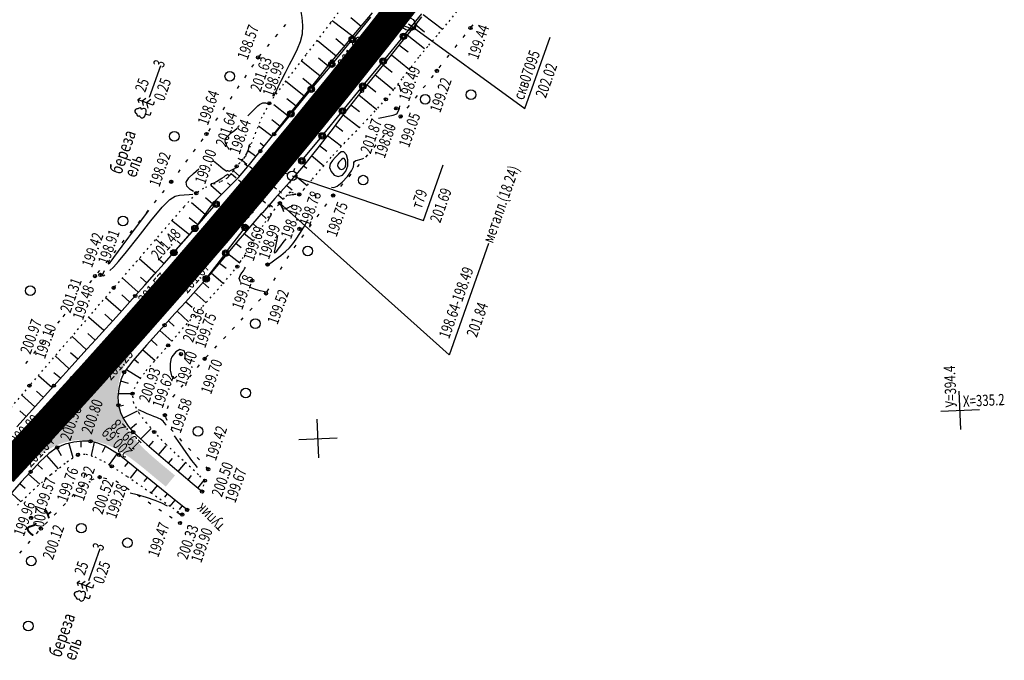
# Model space of a CAD drawing. Units: millimetres. Extents: x 81860 to 209966, y 753060 to 879847.
# Drawn here: x 184092 to 184398, y 830601 to 830800 of the extents above; entities that cross this region are included whole.
import ezdxf

# ---------------------------------------------------------------- set-up
doc = ezdxf.new("R2010")
doc.units = ezdxf.units.MM
doc.linetypes.add('STRIH_1', pattern=[3, 2, -1])
doc.linetypes.add('STROT', pattern=[1.7, 0.5, -1.2])
doc.layers.add('заливка покрытия', color=253, linetype='Continuous')
doc.layers.add('ПОДЛОЖКА', color=254, linetype='Continuous')
doc.styles.add('SHRFT', font='TXT', dxfattribs={"width": 0.75})

# ---------------------------------------------------------------- blocks, each defined once
blk = doc.blocks.new('BL_333')
at = {"color": 0}
for p, q in [((0, -3), (0, 3)), ((-3, 0), (3, 0))]:
    blk.add_line(p, q, dxfattribs=at)
blk = doc.blocks.new('BL_3')
at = {"color": 0}
for p, q in [((-0.75, 0), (-1.25, 0)), ((0, 0.75), (0, 1.25)), ((0.75, 0), (1.25, 0)), ((0, -0.75), (0, -1.25))]:
    blk.add_line(p, q, dxfattribs=at)
for radius in [0.75, 0]:
    blk.add_circle((0, 0), radius, dxfattribs=at)
blk = doc.blocks.new('BL_13')
at = {"color": 0}
for p, q in [((-1.25, 3.5), (-1.25, 4.5)), ((-1.25, 4.5), (1.25, 4.5)), ((0, 3.5), (-1.25, 3.5)), ((0, 0), (0, 3.5)), ((1.25, 3.5), (0, 3.5)), ((1.25, 4.5), (1.25, 3.5)), ((1, 0), (0, 0))]:
    blk.add_line(p, q, dxfattribs=at)
blk = doc.blocks.new('BL_980')
at = {"color": 0}
for radius in [1, 0]:
    blk.add_circle((0, 0), radius, dxfattribs=at)
blk = doc.blocks.new('BL_105')
at = {"color": 0}
for p, q in [((0, 2.5), (-0.8, 2)), ((0, 3.5), (-0.5, 3.1)), ((0, 2.5), (0, 3.5)), ((0.5, 3.1), (0, 3.5)), ((0, 1.5), (0, 2.5)), ((0.8, 2), (0, 2.5)), ((0, 1.5), (-1, 0.9)), ((0, 0), (0, 1.5)), ((1, 0.9), (0, 1.5)), ((0.75, 0), (0, 0))]:
    blk.add_line(p, q, dxfattribs=at)
blk = doc.blocks.new('BL_104')
at = {"color": 0}
for p, q in [((-0.45, 1), (0.45, 1)), ((0, 0), (0, 1)), ((0.75, 0), (0, 0))]:
    blk.add_line(p, q, dxfattribs=at)
for centre, radius, start, end in [((-0.47, 2.4), 0.44, 100, 235), ((0, 2.9), 0.52, 358, 185), ((0.47, 2.4), 0.44, 305, 80), ((-0.5, 1.55), 0.55, 115, 270), ((0.5, 1.55), 0.55, 270, 65)]:
    blk.add_arc(centre, radius, start, end, dxfattribs=at)

msp = doc.modelspace()

# ---------------------------------------------------------------- hatches: boundary and pattern name
at = {"layer": 'заливка покрытия'}
h = msp.add_hatch(color=9, dxfattribs=at)
h.dxf.hatch_style = 1
h.paths.add_polyline_path([(184075.63, 830642.18), (184077, 830643.64), (184078.37, 830645.09), (184079.74, 830646.55), (184081.11, 830648.01), (184082.48, 830649.46), (184083.85, 830650.92), (184085.22, 830652.38), (184086.6, 830653.83), (184087.97, 830655.29), (184089.03, 830656.42), (184089.2, 830656.6), (184089.34, 830656.75), (184090.71, 830658.2), (184092.1, 830659.64), (184093.53, 830661.04), (184095, 830662.4), (184096.52, 830663.69), (184098.11, 830664.91), (184099.77, 830666.02), (184101.51, 830667.01), (184103.32, 830667.85), (184103.99, 830668.11), (184104.78, 830668.39), (184105.21, 830668.52), (184106.38, 830668.84), (184107.15, 830669), (184109.12, 830669.29), (184110.42, 830669.37), (184110.58, 830669.37), (184110.66, 830669.37), (184111.12, 830669.38), (184112.83, 830669.29), (184113.12, 830669.26), (184114.82, 830669), (184115.09, 830668.95), (184115.35, 830668.89), (184117.03, 830668.45), (184118.22, 830668.04), (184118.91, 830667.78), (184120.74, 830666.96), (184121.3, 830666.67), (184122.5, 830666.02), (184124.21, 830664.97), (184124.44, 830664.82), (184125.86, 830663.85), (184127.47, 830662.66), (184127.54, 830662.61), (184129.04, 830661.43), (184130.6, 830660.17), (184131.93, 830659.07), (184132.14, 830658.89), (184136.98, 830654.87), (184139.85, 830658.33), (184136.35, 830661.24), (184135.01, 830662.36), (184133.48, 830663.65), (184131.98, 830664.97), (184130.64, 830666.21), (184130.52, 830666.33), (184129.11, 830667.75), (184128.05, 830668.91), (184127.77, 830669.24), (184126.52, 830670.8), (184125.89, 830671.69), (184125.38, 830672.44), (184124.38, 830674.17), (184124.25, 830674.43), (184123.53, 830675.98), (184123.44, 830676.22), (184123.16, 830676.96), (184122.86, 830677.87), (184122.51, 830679.23), (184122.39, 830679.81), (184122.17, 830681.19), (184122.14, 830681.42), (184122.11, 830681.79), (184122.08, 830682.09), (184122.02, 830683.78), (184122.12, 830685.55), (184122.14, 830685.78), (184122.46, 830687.75), (184122.51, 830687.99), (184122.97, 830689.69), (184123.66, 830691.56), (184124.49, 830693.38), (184125.45, 830695.14), (184126.52, 830696.83), (184127.67, 830698.46), (184128.89, 830700.05), (184129.68, 830701.02), (184130.16, 830701.59), (184131.46, 830703.11), (184132.78, 830704.62), (184132.93, 830704.8), (184134.1, 830706.12), (184135.42, 830707.62), (184136.74, 830709.12), (184138.06, 830710.63), (184139.38, 830712.13), (184140.7, 830713.63), (184142.02, 830715.13), (184142.87, 830716.1)])

# ---------------------------------------------------------------- linework, layer by layer
at = {"layer": 'заливка покрытия', "color": 9, "linetype": 'ByBlock', "ltscale": 5, "const_width": 9, "flags": 128}
msp.add_lwpolyline([(184086.27, 830659.33), (184099.83, 830674.02), (184102.22, 830676.63), (184107.41, 830682.34), (184108.94, 830684.01), (184113.3, 830688.81), (184126.65, 830703.71), (184139.85, 830718.72), (184152.92, 830733.87), (184165.83, 830749.14), (184178.6, 830764.53), (184191.22, 830780.05), (184203.69, 830795.68), (184216.01, 830811.44), (184228.18, 830827.31), (184240.2, 830843.3), (184252.06, 830859.4), (184263.76, 830875.62), (184275.31, 830891.95), (184286.7, 830908.39), (184297.94, 830924.93), (184309.01, 830941.59)], dxfattribs=at)
at = {"layer": 'ПОДЛОЖКА', "color": 253, "linetype": 'STROT'}
for p, q in [((184194.77, 830807.67), (184188.21, 830799.08)), ((184225.12, 830799.57), (184228.07, 830803.37)), ((184188.21, 830799.08), (184180.52, 830789.15)), ((184221.97, 830795.81), (184225.12, 830799.57)), ((184218.85, 830792.18), (184221.97, 830795.81)), ((184215.98, 830788.74), (184218.85, 830792.18)), ((184180.52, 830789.15), (184173.56, 830780.06)), ((184213.36, 830785.38), (184215.98, 830788.74)), ((184210.79, 830781.97), (184213.36, 830785.38)), ((184208.19, 830778.6), (184210.79, 830781.97)), ((184173.56, 830780.06), (184169.19, 830774.07)), ((184205.47, 830775.33), (184208.19, 830778.6)), ((184201.81, 830771.34), (184205.47, 830775.33)), ((184169.19, 830774.07), (184166.9, 830769.82)), ((184166.9, 830769.82), (184164.93, 830765.07)), ((184197.14, 830766.45), (184201.81, 830771.34)), ((184192.5, 830761.63), (184197.14, 830766.45)), ((184164.93, 830765.07), (184163.28, 830760.75)), ((184163.28, 830760.75), (184161.99, 830757.78)), ((184188.93, 830757.83), (184192.5, 830761.63)), ((184161.51, 830757.29), (184161.09, 830756.84)), ((184161.84, 830757.64), (184161.51, 830757.29)), ((184161.99, 830757.78), (184161.84, 830757.64)), ((184185.9, 830754.36), (184188.93, 830757.83)), ((184159.03, 830754.34), (184158.22, 830753.32)), ((184159.97, 830755.5), (184159.03, 830754.34)), ((184160.09, 830755.65), (184159.97, 830755.5)), ((184160.72, 830756.44), (184160.09, 830755.65)), ((184161.09, 830756.84), (184160.72, 830756.44)), ((184182.66, 830750.53), (184185.9, 830754.36)), ((184156.09, 830750.79), (184153.94, 830749.63)), ((184156.22, 830750.94), (184156.09, 830750.79)), ((184156.26, 830750.98), (184156.22, 830750.94)), ((184156.56, 830751.33), (184156.26, 830750.98)), ((184156.97, 830751.8), (184156.56, 830751.33)), ((184157.34, 830752.23), (184156.97, 830751.8)), ((184157.98, 830753.03), (184157.34, 830752.23)), ((184158.22, 830753.32), (184157.98, 830753.03)), ((184151.34, 830748.69), (184148.69, 830747.61)), ((184153.94, 830749.63), (184151.34, 830748.69)), ((184179.96, 830747.32), (184182.66, 830750.53)), ((184146.45, 830746.1), (184142.58, 830741.85)), ((184148.69, 830747.61), (184146.45, 830746.1)), ((184172.49, 830743.02), (184174.3, 830745.07)), ((184174.3, 830745.07), (184175.43, 830746.42)), ((184175.43, 830746.42), (184176.14, 830746.44)), ((184176.14, 830746.44), (184176.99, 830746.04)), ((184176.99, 830746.04), (184177.83, 830745.64)), ((184177.83, 830745.64), (184178.52, 830745.73)), ((184178.52, 830745.73), (184179.96, 830747.32)), ((184142.58, 830741.85), (184135.87, 830734.16)), ((184170.73, 830740.82), (184172.49, 830743.02)), ((184167.87, 830737.02), (184169.47, 830739.56)), ((184169.47, 830739.56), (184170.73, 830740.82)), ((184164.36, 830731.42), (184167.87, 830737.02)), ((184135.87, 830734.16), (184128.03, 830725.09)), ((184160.84, 830725.82), (184164.36, 830731.42)), ((184128.03, 830725.09), (184120.77, 830716.68)), ((184154.78, 830718), (184159.24, 830723.28)), ((184159.24, 830723.28), (184160.84, 830725.82)), ((184148.49, 830710.93), (184154.78, 830718)), ((184120.77, 830716.68), (184114.22, 830709.11)), ((184142.19, 830703.93), (184148.49, 830710.93)), ((184114.22, 830709.11), (184107.51, 830701.33)), ((184137.72, 830698.79), (184142.19, 830703.93)), ((184107.51, 830701.33), (184100.88, 830693.62)), ((184134.41, 830694.96), (184137.72, 830698.79)), ((184100.88, 830693.62), (184094.56, 830686.27)), ((184130.91, 830690.91), (184134.41, 830694.96)), ((184128.05, 830687.06), (184130.91, 830690.91)), ((184126.61, 830683.79), (184128.05, 830687.06)), ((184094.56, 830686.27), (184088.4, 830678.99)), ((184127.01, 830680.81), (184126.61, 830683.79)), ((184128.69, 830677.69), (184127.01, 830680.81)), ((184131.03, 830674.65), (184128.69, 830677.69)), ((184133.39, 830671.85), (184131.03, 830674.65)), ((184137.08, 830668.01), (184133.39, 830671.85)), ((184109.68, 830664.76), (184112.17, 830664.99)), ((184112.17, 830664.99), (184114.9, 830664.12)), ((184142.38, 830662.97), (184137.08, 830668.01)), ((184101.23, 830658.65), (184106.24, 830662.6)), ((184106.24, 830662.6), (184109.68, 830664.76)), ((184114.9, 830664.12), (184117.66, 830662.67)), ((184117.66, 830662.67), (184120.22, 830661.16)), ((184147.13, 830658.57), (184142.38, 830662.97)), ((184120.22, 830661.16), (184124.99, 830658.04)), ((184095.73, 830653.83), (184101.23, 830658.65)), ((184124.99, 830658.04), (184132.36, 830652.97)), ((184149.18, 830656.7), (184147.13, 830658.57)), ((184148.28, 830653.33), (184149.18, 830656.7)), ((184090.8, 830649.11), (184095.73, 830653.83)), ((184132.36, 830652.97), (184139.13, 830648.24)), ((184139.13, 830648.24), (184142.1, 830646.16)), ((184142.1, 830646.16), (184143.62, 830647.61))]:
    msp.add_line(p, q, dxfattribs=at)
at = {"layer": 'ПОДЛОЖКА', "color": 253}
for p, q in [((184197.73, 830797.97), (184194.58, 830800.62)), ((184200.73, 830800.86), (184195.64, 830794.69)), ((184197.29, 830797.44), (184201.31, 830802.23)), ((184211.59, 830795.7), (184216.64, 830801.89)), ((184216.51, 830801), (184213.72, 830797.36)), ((184217.06, 830801.73), (184223.08, 830797.18)), ((184174.28, 830798.61), (184173.64, 830797.84)), ((184195.16, 830794.9), (184188.79, 830799.68)), ((184195.01, 830794.74), (184197.29, 830797.44)), ((184213.72, 830797.36), (184209.91, 830792.63)), ((184214.67, 830798.56), (184217.54, 830796.29)), ((184231.98, 830797.73), (184232.63, 830798.49)), ((184171.72, 830795.55), (184171.07, 830794.78)), ((184192.59, 830791.85), (184189.85, 830794.13)), ((184192.87, 830792.19), (184195.01, 830794.74)), ((184205.26, 830787.95), (184210.32, 830794.14)), ((184212.1, 830795.4), (184217.52, 830791.16)), ((184229.5, 830794.58), (184230.12, 830795.37)), ((184248.72, 830772.42), (184256.59, 830794.69)), ((184169.15, 830792.48), (184168.5, 830791.71)), ((184190.04, 830788.76), (184184.21, 830793.55)), ((184188.69, 830787.14), (184192.87, 830792.19)), ((184194.36, 830793.15), (184189.26, 830786.98)), ((184209.91, 830792.63), (184204.68, 830786.13)), ((184209.55, 830792.25), (184212.44, 830790.04)), ((184227.04, 830791.43), (184227.66, 830792.22)), ((184166.58, 830789.41), (184165.93, 830788.65)), ((184187.52, 830785.67), (184184.54, 830788.08)), ((184207.21, 830789.16), (184212.8, 830784.62)), ((184224.57, 830788.29), (184225.18, 830789.08)), ((184131.95, 830775.94), (184135.46, 830785.84)), ((184164.23, 830786.18), (184163.68, 830785.35)), ((184185.01, 830782.56), (184179.11, 830787.3)), ((184187.99, 830785.43), (184182.89, 830779.26)), ((184183.66, 830780.88), (184188.69, 830787.14)), ((184198.94, 830780.21), (184203.99, 830786.39)), ((184204.68, 830786.13), (184200.04, 830780.42)), ((184204.63, 830786.07), (184207.45, 830783.79)), ((184222.1, 830785.14), (184222.72, 830785.93)), ((184161.99, 830782.87), (184161.44, 830782.04)), ((184182.51, 830779.43), (184179.58, 830781.77)), ((184207.83, 830778.21), (184202.05, 830782.89)), ((184219.62, 830782), (184220.24, 830782.78)), ((184159.76, 830779.55), (184159.2, 830778.72)), ((184180.02, 830776.3), (184174.22, 830780.92)), ((184177.28, 830772.85), (184183.66, 830780.88)), ((184192.61, 830772.46), (184197.66, 830778.65)), ((184200.04, 830780.42), (184198.03, 830777.95)), ((184199.61, 830779.83), (184202.36, 830777.61)), ((184217.12, 830778.86), (184217.75, 830779.64)), ((184157.52, 830776.23), (184156.97, 830775.41)), ((184177.53, 830773.17), (184174.68, 830775.44)), ((184181.62, 830777.72), (184176.51, 830771.55)), ((184198.03, 830777.95), (184193.74, 830772.52)), ((184197.08, 830776.74), (184202.63, 830772.18)), ((184214.64, 830775.73), (184215.26, 830776.51)), ((184155.28, 830772.91), (184154.73, 830772.09)), ((184175.05, 830770.04), (184170.57, 830773.6)), ((184171.03, 830764.98), (184177.28, 830772.85)), ((184193.74, 830772.52), (184190.76, 830768.63)), ((184194.6, 830773.61), (184197.28, 830771.51)), ((184212.14, 830772.6), (184212.77, 830773.38)), ((184153.05, 830769.6), (184152.49, 830768.78)), ((184175.25, 830770.02), (184170.7, 830764.51)), ((184186.28, 830764.72), (184191.34, 830770.9)), ((184192.15, 830770.45), (184197.22, 830766.54)), ((184209.64, 830769.5), (184210.08, 830770.01)), ((184210.08, 830770.01), (184210.28, 830770.26)), ((184150.81, 830766.28), (184150.26, 830765.45)), ((184170.06, 830763.77), (184165.8, 830767)), ((184172.56, 830766.91), (184170.02, 830768.92)), ((184189.02, 830766.37), (184184.26, 830760.18)), ((184190.76, 830768.63), (184189.02, 830766.37)), ((184189.73, 830767.28), (184192.09, 830765.46)), ((184207.04, 830766.45), (184207.69, 830767.21)), ((184148.51, 830763.02), (184147.92, 830762.21)), ((184166.39, 830759.2), (184171.03, 830764.98)), ((184179.96, 830756.97), (184185.01, 830763.16)), ((184187.28, 830764.11), (184191.71, 830760.79)), ((184204.44, 830763.41), (184205.09, 830764.17)), ((184167.55, 830760.66), (184166.33, 830761.65)), ((184184.26, 830760.18), (184179.85, 830754.65)), ((184184.85, 830760.94), (184187.13, 830759.21)), ((184201.84, 830760.37), (184202.49, 830761.12)), ((184146.13, 830759.79), (184145.54, 830758.98)), ((184165.04, 830757.55), (184162.65, 830759.29)), ((184163.04, 830755.09), (184166.39, 830759.2)), ((184182.36, 830757.81), (184186.13, 830754.66)), ((184199.24, 830757.33), (184199.89, 830758.09)), ((184143.76, 830756.57), (184143.17, 830755.76)), ((184159.62, 830750.97), (184163.04, 830755.09)), ((184162.51, 830754.45), (184161.49, 830755.3)), ((184179.85, 830754.65), (184175.51, 830749.56)), ((184179.87, 830754.68), (184180.85, 830753.88)), ((184196.65, 830754.28), (184197.3, 830755.04)), ((184217.16, 830737.63), (184223.29, 830754.95)), ((184141.39, 830753.35), (184140.8, 830752.55)), ((184152.19, 830743.49), (184159.62, 830750.97)), ((184159.96, 830751.38), (184158.04, 830753.1)), ((184177.28, 830751.63), (184180.95, 830748.51)), ((184194.04, 830751.25), (184194.7, 830752.01)), ((184138.67, 830749.67), (184138.4, 830749.35)), ((184139.02, 830750.14), (184138.67, 830749.67)), ((184154.35, 830745.65), (184151.02, 830748.55)), ((184157.17, 830748.5), (184156.16, 830749.39)), ((184175.51, 830749.56), (184170.96, 830744.43)), ((184174.69, 830748.54), (184176.34, 830747.13)), ((184191.43, 830748.23), (184192.09, 830748.99)), ((184136.51, 830747.01), (184135.89, 830746.23)), ((184151.64, 830742.73), (184149.38, 830744.65)), ((184172.05, 830745.55), (184173.55, 830744.23)), ((184188.85, 830745.18), (184189.02, 830745.41)), ((184189.02, 830745.41), (184189.48, 830745.95)), ((184134, 830743.91), (184133.37, 830743.13)), ((184149.28, 830739.51), (184144.94, 830743.1)), ((184146.02, 830735.06), (184152.19, 830743.49)), ((184146.71, 830735.92), (184151.97, 830741.95)), ((184170.96, 830744.43), (184167.03, 830740.05)), ((184169.34, 830742.62), (184170.16, 830741.88)), ((184225.16, 830695.8), (184172.49, 830743.02)), ((184186.46, 830741.96), (184187.06, 830742.77)), ((184131.49, 830740.8), (184130.87, 830740.02)), ((184166.59, 830739.57), (184162.8, 830735.29)), ((184167.03, 830740.05), (184166.59, 830739.57)), ((184166.72, 830739.58), (184168.22, 830738.26)), ((184184.07, 830738.75), (184184.67, 830739.56)), ((184128.98, 830737.68), (184128.35, 830736.9)), ((184144.38, 830733.18), (184138.77, 830737.66)), ((184146.92, 830736.28), (184144.22, 830738.46)), ((184164.02, 830736.65), (184165.38, 830735.47)), ((184181.69, 830735.55), (184182.29, 830736.35)), ((184126.46, 830734.57), (184125.83, 830733.79)), ((184140.14, 830728.38), (184145.4, 830734.41)), ((184142.63, 830731.21), (184146.02, 830735.06)), ((184156.22, 830728.27), (184161.04, 830734.65)), ((184162.8, 830735.29), (184159.44, 830731.31)), ((184161.4, 830733.62), (184164.27, 830731.35)), ((184179.3, 830732.34), (184179.9, 830733.14)), ((184123.94, 830731.47), (184123.32, 830730.69)), ((184136.26, 830729.63), (184133.84, 830731.82)), ((184139.48, 830727.63), (184142.63, 830731.21)), ((184141.74, 830730.19), (184140.49, 830731.27)), ((184159.44, 830731.31), (184156.44, 830727.69)), ((184158.82, 830730.57), (184160.46, 830729.2)), ((184176.92, 830729.12), (184177.51, 830729.93)), ((184237.42, 830730.45), (184225.16, 830695.79)), ((184121.43, 830728.35), (184120.8, 830727.57)), ((184136.49, 830724.25), (184139.48, 830727.63)), ((184150.18, 830720.3), (184155.01, 830726.68)), ((184156.1, 830727.27), (184152.8, 830723.31)), ((184156.44, 830727.69), (184156.1, 830727.27)), ((184156.28, 830727.36), (184160, 830724.47)), ((184174.74, 830725.76), (184175.27, 830726.62)), ((184118.91, 830725.24), (184118.29, 830724.46)), ((184133.78, 830721.2), (184128.72, 830725.7)), ((184133.5, 830720.89), (184136.49, 830724.25)), ((184136.44, 830724.19), (184135.13, 830725.34)), ((184152.8, 830723.31), (184149.58, 830719.5)), ((184153.71, 830724.41), (184155.78, 830722.79)), ((184172.66, 830722.35), (184173.19, 830723.2)), ((184116.4, 830722.13), (184115.77, 830721.35)), ((184130.5, 830717.52), (184133.5, 830720.89)), ((184151.14, 830721.34), (184154.88, 830718.18)), ((184113.9, 830719), (184113.28, 830718.21)), ((184128.41, 830715.29), (184123.42, 830719.75)), ((184127.49, 830714.16), (184130.5, 830717.52)), ((184131.11, 830718.21), (184129.12, 830719.98)), ((184149.58, 830719.5), (184146.35, 830715.86)), ((184148.53, 830718.32), (184150.36, 830716.71)), ((184170.58, 830718.93), (184171.1, 830719.79)), ((184122.55, 830708.72), (184127.49, 830714.16)), ((184125.76, 830712.27), (184123.29, 830714.5)), ((184146.35, 830715.86), (184143.09, 830712.26)), ((184145.86, 830715.33), (184149.5, 830712.07)), ((184168.5, 830715.52), (184169.02, 830716.37)), ((184123.08, 830709.3), (184118.27, 830713.62)), ((184143.09, 830712.26), (184141.76, 830710.8)), ((184143.18, 830712.36), (184145.21, 830710.65)), ((184165.88, 830712.51), (184166.57, 830713.24)), ((184105.6, 830708.51), (184104.98, 830707.72)), ((184115.25, 830700.66), (184122.55, 830708.72)), ((184120.4, 830706.34), (184117.99, 830708.51)), ((184139.82, 830708.67), (184136.61, 830705.06)), ((184141.76, 830710.8), (184139.82, 830708.67)), ((184140.49, 830709.4), (184144.09, 830706.08)), ((184163.14, 830709.6), (184163.83, 830710.33)), ((184103.95, 830706.46), (184103.33, 830705.68)), ((184117.7, 830703.37), (184113, 830707.47)), ((184136.61, 830705.06), (184134.88, 830703.19)), ((184137.86, 830706.41), (184139.64, 830704.76)), ((184160.41, 830706.67), (184161.1, 830707.4)), ((184101.47, 830703.33), (184100.84, 830702.54)), ((184115.02, 830700.41), (184112.69, 830702.52)), ((184134.88, 830703.19), (184130.95, 830698.84)), ((184135.14, 830703.46), (184138.84, 830700.08)), ((184157.67, 830703.76), (184158.36, 830704.49)), ((184098.97, 830700.2), (184098.35, 830699.41)), ((184112.33, 830697.44), (184107.74, 830701.61)), ((184112.53, 830697.67), (184115.25, 830700.66)), ((184130.95, 830698.84), (184126.72, 830693.94)), ((184132.45, 830700.5), (184134.35, 830698.79)), ((184154.93, 830700.84), (184155.62, 830701.57)), ((184096.49, 830697.07), (184095.86, 830696.28)), ((184109.64, 830694.48), (184107.38, 830696.52)), ((184107.74, 830692.39), (184112.53, 830697.67)), ((184129.79, 830697.5), (184133.69, 830694.13)), ((184149.46, 830695), (184150.15, 830695.73)), ((184152.2, 830697.92), (184152.88, 830698.66)), ((184094, 830693.93), (184093.38, 830693.15)), ((184106.94, 830691.52), (184102.52, 830695.55)), ((184126.72, 830693.94), (184124.04, 830690.44)), ((184127.18, 830694.48), (184128.51, 830693.39)), ((184146.88, 830691.96), (184147.52, 830692.72)), ((184102.18, 830686.26), (184107.74, 830692.39)), ((184104.26, 830688.55), (184102.18, 830690.28)), ((184124.04, 830690.44), (184122.99, 830688.04)), ((184124.72, 830691.33), (184129.12, 830688.56)), ((184144.34, 830688.88), (184144.97, 830689.65)), ((184101.58, 830685.59), (184097.42, 830689.34)), ((184122.99, 830688.04), (184122.35, 830685.35)), ((184122.93, 830687.79), (184125.32, 830687.03)), ((184141.78, 830685.79), (184142.42, 830686.56)), ((184096.23, 830679.64), (184092.1, 830683.36)), ((184098.91, 830682.62), (184096.79, 830684.52)), ((184098.33, 830681.98), (184102.18, 830686.26)), ((184122.35, 830685.35), (184122.1, 830682.65)), ((184122.21, 830683.86), (184126.6, 830683.79)), ((184139.22, 830682.72), (184139.86, 830683.49)), ((184094.5, 830677.7), (184098.33, 830681.98)), ((184122.1, 830682.65), (184122.24, 830680.19)), ((184090.65, 830673.43), (184094.5, 830677.7)), ((184093.56, 830676.66), (184091.53, 830678.48)), ((184122.24, 830680.19), (184122.85, 830677.94)), ((184122.32, 830679.89), (184123.84, 830680.18)), ((184122.85, 830677.94), (184123.88, 830675.71)), ((184123.67, 830676.15), (184128.21, 830678.47)), ((184137.5, 830679.15), (184137.86, 830680.09)), ((184123.88, 830675.71), (184125.26, 830673.62)), ((184125.91, 830672.86), (184127.88, 830674.51)), ((184137.4, 830675.45), (184137.01, 830676.38)), ((184125.26, 830673.62), (184126.85, 830671.77)), ((184126.85, 830671.77), (184131.12, 830667.93)), ((184129.22, 830669.74), (184132.4, 830672.94)), ((184139.28, 830671.97), (184138.6, 830672.7)), ((184105.63, 830668.04), (184103.18, 830667.04)), ((184108.33, 830668.71), (184105.63, 830668.04)), ((184106.81, 830668.31), (184108.09, 830663.94)), ((184111.03, 830669.03), (184108.33, 830668.71)), ((184110.57, 830668.91), (184110.58, 830667.09)), ((184113.53, 830668.96), (184111.03, 830669.03)), ((184115.86, 830668.4), (184113.53, 830668.96)), ((184114.69, 830668.68), (184113.73, 830664.5)), ((184118.14, 830667.41), (184115.86, 830668.4)), ((184131.76, 830667.39), (184133.17, 830669)), ((184142.01, 830669.05), (184141.33, 830669.78)), ((184100.62, 830665.21), (184097.93, 830662.69)), ((184103.18, 830667.04), (184100.62, 830665.21)), ((184103.06, 830666.95), (184104.39, 830664.57)), ((184118.1, 830667.36), (184117.2, 830665.52)), ((184120.35, 830666.13), (184118.14, 830667.41)), ((184121.82, 830665.16), (184119.35, 830661.69)), ((184122.43, 830664.73), (184120.35, 830666.13)), ((184131.12, 830667.93), (184138.39, 830661.69)), ((184134.82, 830664.89), (184137.08, 830667.56)), ((184144.75, 830666.13), (184144.06, 830666.86)), ((184097.93, 830662.69), (184095.8, 830660.43)), ((184099.87, 830664.51), (184103.45, 830660.4)), ((184126.87, 830661.26), (184122.43, 830664.73)), ((184125.23, 830662.43), (184124.19, 830661.15)), ((184137.82, 830662.18), (184139.03, 830663.59)), ((184140.88, 830659.59), (184143.14, 830662.26)), ((184147.47, 830663.19), (184146.78, 830663.92)), ((184094.93, 830659.47), (184092.01, 830656.3)), ((184095.8, 830660.43), (184094.93, 830659.47)), ((184097.06, 830661.77), (184098.65, 830660.32)), ((184128.12, 830660.24), (184125.91, 830657.49)), ((184134.02, 830655.46), (184126.87, 830661.26)), ((184138.39, 830661.69), (184145.24, 830655.9)), ((184150.2, 830660.27), (184149.51, 830661)), ((184092.01, 830656.3), (184087.69, 830651.49)), ((184091.6, 830655.84), (184093.19, 830654.39)), ((184094.3, 830658.78), (184097.77, 830655.61)), ((184113.76, 830656.94), (184114.71, 830657.25)), ((184117.6, 830657.59), (184118.59, 830657.41)), ((184121.46, 830656.69), (184122.29, 830656.14)), ((184131.23, 830657.72), (184130.2, 830656.45)), ((184143.92, 830657.01), (184145, 830658.28)), ((184145.24, 830655.9), (184148.28, 830653.33)), ((184146.98, 830654.42), (184148.95, 830656.9)), ((184089.07, 830652.73), (184091.91, 830650.18)), ((184110.6, 830654.66), (184111.29, 830655.38)), ((184124.8, 830654.5), (184125.63, 830653.94)), ((184134.34, 830655.2), (184132.46, 830652.9)), ((184140.68, 830650.01), (184134.02, 830655.46)), ((184107.81, 830651.78), (184108.51, 830652.5)), ((184128.14, 830652.29), (184128.97, 830651.74)), ((184131.48, 830650.1), (184132.31, 830649.54)), ((184137.43, 830652.67), (184136.58, 830651.63)), ((184139.78, 830650.69), (184138.28, 830648.82)), ((184143.62, 830647.61), (184140.68, 830650.01)), ((184102.25, 830646.03), (184102.95, 830646.75)), ((184105.03, 830648.91), (184105.73, 830649.63)), ((184134.82, 830647.89), (184135.65, 830647.34)), ((184142, 830648.74), (184141.15, 830647.7)), ((184099.46, 830643.16), (184100.16, 830643.89)), ((184138.16, 830645.7), (184138.99, 830645.14)), ((184096.78, 830640.2), (184097.42, 830640.96)), ((184094.18, 830637.16), (184094.83, 830637.92)), ((184091.59, 830634.12), (184092.24, 830634.88)), ((184113.08, 830625.7), (184116.58, 830635.6))]:
    msp.add_line(p, q, dxfattribs=at)
at = {"layer": 'ПОДЛОЖКА', "color": 253, "linetype": 'Continuous'}
for p, q in [((184212.5, 830798.75), (184248.72, 830772.42)), ((184176.31, 830751.52), (184217.16, 830737.63))]:
    msp.add_line(p, q, dxfattribs=at)
at = {"layer": 'ПОДЛОЖКА', "color": 253, "linetype": 'STRIH_1'}
for p, q in [((184160.72, 830756.44), (184172.99, 830746.16)), ((184157.34, 830752.23), (184169.51, 830741.85))]:
    msp.add_line(p, q, dxfattribs=at)
at = {"layer": 'ПОДЛОЖКА', "color": 253}
for points in [[(184170.61, 830776.34), (184171.19, 830777.54), (184172, 830779.23), (184173.04, 830781.32), (184174.25, 830783.7), (184175.53, 830786.19), (184176.82, 830788.67), (184178, 830791.01), (184178.94, 830793.3), (184179.51, 830795.72), (184179.6, 830798.31), (184179.41, 830800.77), (184179.15, 830802.67)], [(184210.11, 830777.76), (184210.1, 830778.11), (184210.07, 830778.41), (184209.8, 830779.43), (184209.44, 830779.69), (184209.12, 830779.6)], [(184162.52, 830770.21), (184165.64, 830773.32), (184166.11, 830773.71), (184167.23, 830774.24), (184168.06, 830774.21), (184168.6, 830773.97)], [(184203.18, 830769.41), (184204.73, 830769.78), (184206.17, 830770.07), (184207.74, 830770.35), (184208.83, 830770.81), (184209.54, 830771.94), (184209.71, 830772.57), (184209.86, 830773.3)], [(184208.54, 830772.49), (184208.69, 830772.5), (184208.73, 830772.66), (184208.68, 830772.67), (184208.58, 830772.59), (184208.54, 830772.49)], [(184208.54, 830772.49), (184208.69, 830772.5), (184208.73, 830772.66), (184208.68, 830772.67), (184208.58, 830772.59), (184208.54, 830772.49)], [(184156.82, 830759.68), (184156.5, 830760.08), (184156.21, 830760.48), (184155.65, 830761.48), (184155.45, 830762.27), (184155.59, 830762.95), (184156.01, 830763.6), (184156.71, 830764.28), (184157.63, 830765.06), (184158.37, 830765.66), (184159.19, 830766.37)], [(184161.93, 830757.94), (184162.18, 830758.47), (184162.46, 830759.13), (184162.68, 830759.76), (184162.88, 830760.89), (184163.05, 830761.14), (184163.26, 830761.36), (184163.46, 830761.51)], [(184160.84, 830756.63), (184160.38, 830756.47), (184159.55, 830756.89)], [(184187.94, 830754.15), (184188.41, 830752.87), (184189.38, 830751.78), (184190.64, 830751.3), (184191.94, 830751.76), (184193.04, 830752.97), (184193.67, 830754.64), (184193.68, 830756.45), (184193.2, 830758.02), (184192.43, 830758.95), (184191.58, 830758.95), (184190.69, 830758.28), (184189.76, 830757.3), (184188.84, 830756.31), (184188.15, 830755.3), (184187.94, 830754.15)], [(184188.54, 830747.95), (184189.25, 830747.87), (184190.29, 830748.29), (184191.84, 830749.57), (184193.48, 830751.33), (184194.75, 830753.06), (184195.37, 830754.32), (184195.52, 830755.13), (184195.55, 830755.65), (184195.74, 830755.99), (184196.12, 830756.24), (184196.67, 830756.43), (184197.37, 830756.65), (184198.07, 830756.85), (184198.64, 830757)], [(184190.44, 830754.76), (184190.64, 830754.17), (184191.09, 830753.67), (184191.66, 830753.45), (184192.27, 830753.67), (184192.76, 830754.22), (184193.06, 830754.98), (184193.06, 830755.82), (184192.84, 830756.53), (184192.49, 830756.95), (184192.1, 830756.95), (184191.69, 830756.65), (184191.26, 830756.2), (184190.84, 830755.75), (184190.53, 830755.28), (184190.44, 830754.76)], [(184190.44, 830754.76), (184190.64, 830754.17), (184191.09, 830753.67), (184191.66, 830753.45), (184192.27, 830753.67), (184192.76, 830754.22), (184193.06, 830754.98), (184193.06, 830755.82), (184192.84, 830756.53), (184192.49, 830756.95), (184192.1, 830756.95), (184191.69, 830756.65), (184191.26, 830756.2), (184190.84, 830755.75), (184190.53, 830755.28), (184190.44, 830754.76)], [(184151.86, 830756.2), (184153.43, 830754.93), (184154.8, 830753.69), (184156.01, 830753.01), (184156.21, 830753.16), (184156.26, 830753.19)], [(184156.27, 830753.19), (184156.3, 830753.16), (184156.43, 830753.09), (184156.72, 830753), (184157.13, 830753.17), (184157.51, 830753.36), (184158.19, 830753.65), (184158.45, 830753.82), (184158.67, 830753.99), (184158.83, 830754.14)], [(184145.59, 830746.62), (184144.52, 830747.29), (184143.53, 830748.29), (184143.35, 830749.58), (184144.18, 830750.87), (184145.63, 830752.27), (184147.23, 830753.65)], [(184151.05, 830748.68), (184151.29, 830749.13), (184152.08, 830749.34), (184152.78, 830749.72), (184153.63, 830750.24), (184154.46, 830750.77), (184155.13, 830751.24), (184155.61, 830751.61), (184155.94, 830751.84), (184156.23, 830752), (184156.3, 830751.96), (184156.5, 830751.84), (184156.77, 830751.66)], [(184119.6, 830722.12), (184120.7, 830723.15), (184122.31, 830724.91), (184124.75, 830727.85), (184128.35, 830732.44), (184132.33, 830737.53), (184135.83, 830741.78), (184138.24, 830744.21), (184139.86, 830745.19), (184141.22, 830745.46), (184142.73, 830745.61), (184144.23, 830745.76), (184145.4, 830745.87)], [(184177.32, 830745.68), (184176.86, 830745.63), (184176.31, 830745.59), (184175.78, 830745.54), (184174.89, 830745.45), (184174.58, 830745.37)], [(184175.36, 830746.25), (184175.77, 830746.4)], [(184183.64, 830744.58), (184183.64, 830745.31), (184183.61, 830746.03)], [(184172.64, 830742.59), (184172.88, 830742.12), (184173.18, 830741.56), (184173.42, 830741.09), (184173.57, 830740.4)], [(184172.64, 830742.59), (184172.88, 830742.12), (184173.18, 830741.56), (184173.42, 830741.09), (184173.57, 830740.4)], [(184176.53, 830742.12), (184175.62, 830741.83), (184174.86, 830741.46), (184174.29, 830741.15), (184173.54, 830741.23), (184173.28, 830741.7), (184173, 830742.25), (184172.75, 830742.72)], [(184176.53, 830742.12), (184175.62, 830741.83), (184174.86, 830741.46), (184174.29, 830741.15), (184173.54, 830741.23), (184173.28, 830741.7), (184173, 830742.25), (184172.75, 830742.72)], [(184131.62, 830740.71), (184127.77, 830735.66), (184123.29, 830729.69), (184119.55, 830724.57), (184119.38, 830724.3), (184119.2, 830724.05)], [(184168.71, 830737.43), (184169.03, 830738.03), (184169.38, 830738.64), (184169.67, 830739.13), (184169.9, 830739.67), (184169.74, 830739.79)], [(184168.46, 830723.64), (184168.68, 830723.71), (184170.04, 830724.77), (184171.29, 830725.66), (184172.79, 830726.77), (184174.25, 830727.95), (184175.46, 830729.11), (184176.49, 830730.34), (184177.52, 830731.8), (184178.68, 830733.56), (184179.91, 830735.56), (184181.13, 830737.63), (184181.19, 830737.76), (184181.27, 830737.88)], [(184171.76, 830732.98), (184171.42, 830731.18), (184171.13, 830729.69), (184170.75, 830727.83), (184170.85, 830727.56), (184171.29, 830727.85), (184171.53, 830728.13), (184171.96, 830728.69), (184172.79, 830729.76), (184173.55, 830730.75), (184174.47, 830731.97)], [(184171.76, 830732.98), (184171.42, 830731.18), (184171.13, 830729.69), (184170.75, 830727.83), (184170.85, 830727.56), (184171.29, 830727.85), (184171.53, 830728.13), (184171.96, 830728.69), (184172.79, 830729.76), (184173.55, 830730.75), (184174.47, 830731.97)], [(184117.84, 830722), (184117.16, 830720.56), (184117.46, 830720.42), (184117.72, 830720.54), (184118, 830720.73)], [(184160.19, 830718.56), (184159.79, 830719.56), (184160.11, 830720.51), (184160.69, 830721.37), (184161.15, 830722.01), (184161.49, 830722.57), (184161.79, 830723.08)], [(184168.6, 830715.72), (184168.22, 830715.38), (184166.36, 830715.73), (184164.94, 830716.19), (184163.28, 830716.8)], [(184142.7, 830697.09), (184141.35, 830697.46), (184140.09, 830696.75), (184138.89, 830695.18), (184138.51, 830694.39), (184138.3, 830693.04)], [(184143, 830694.96), (184143, 830696.24), (184142.7, 830697.09)], [(184138.3, 830693.04), (184138.37, 830691.09), (184138.79, 830689.31), (184139.61, 830688.64), (184140, 830688.85), (184140.43, 830689.26)], [(184137.13, 830674.01), (184137.05, 830674.12), (184136.96, 830674.21), (184136.53, 830674.77), (184136.15, 830675.22), (184135.77, 830675.56), (184135.37, 830675.81), (184134.87, 830676.04), (184134.2, 830676.31), (184133.31, 830676.65), (184132.29, 830677.07), (184131.2, 830677.52), (184130.14, 830677.99), (184129.22, 830678.41), (184128.54, 830678.72)], [(184146.88, 830660.79), (184146.12, 830661.74), (184145.14, 830663.03), (184143.36, 830665.47), (184141.41, 830668.2), (184139.66, 830670.65)], [(184111.62, 830657.6), (184111.62, 830657.64), (184111.61, 830657.69), (184111.79, 830658.48), (184112.13, 830659.08)], [(184125.89, 830652.95), (184128.08, 830652.38), (184130.84, 830651.6), (184133.58, 830650.68), (184135.69, 830649.77), (184137.39, 830648.88)], [(184140.42, 830646.97), (184141.12, 830646.53), (184141.61, 830646.22)]]:
    msp.add_lwpolyline(points, dxfattribs=at)
at = {"layer": 'ПОДЛОЖКА', "color": 253, "const_width": 0.6}
for points in [[(184099.63, 830647.64), (184100.24, 830646.27), (184100.65, 830645.01)], [(184101.32, 830647.01), (184100.24, 830646.27)], [(184095.75, 830639.65), (184095.32, 830639.97), (184094.79, 830640.41), (184094.31, 830640.92), (184094.02, 830641.46), (184094, 830641.95), (184094.36, 830642.32), (184095.1, 830642.54), (184096, 830642.84), (184096.72, 830643.51)]]:
    msp.add_lwpolyline(points, dxfattribs=at)
at = {"layer": 'ПОДЛОЖКА', "color": 253}
for centre, radius in [((184213.72, 830797.36), 0.5), ((184231.78, 830797.5), 0.5), ((184195, 830793.92), 1), ((184195, 830793.92), 0.7), ((184195, 830793.92), 0.4), ((184210.95, 830794.92), 1), ((184210.95, 830794.92), 0.7), ((184210.95, 830794.92), 0.4), ((184165.7, 830788.36), 0.5), ((184188.69, 830787.14), 0.5), ((184204.63, 830787.17), 1), ((184204.63, 830787.17), 0.7), ((184204.63, 830787.17), 0.4), ((184188.62, 830786.2), 1), ((184188.62, 830786.2), 0.7), ((184188.62, 830786.2), 0.4), ((184221.34, 830784.16), 0.5), ((184156.9, 830782.48), 1.5), ((184193.28, 830782.84), 0.5), ((184182.26, 830778.49), 1), ((184182.26, 830778.49), 0.7), ((184182.26, 830778.49), 0.4), ((184198.3, 830779.43), 1), ((184198.03, 830777.95), 0.5), ((184198.3, 830779.43), 0.7), ((184198.3, 830779.43), 0.4), ((184205.47, 830775.33), 0.5), ((184217.7, 830775.31), 1.5), ((184231.95, 830776.75), 1.5), ((184169.19, 830774.07), 0.5), ((184191.97, 830771.68), 1), ((184191.97, 830771.68), 0.7), ((184208.69, 830772.51), 0.5), ((184175.89, 830770.79), 1), ((184175.89, 830770.79), 0.7), ((184175.89, 830770.79), 0.4), ((184191.97, 830771.68), 0.4), ((184210.08, 830770.01), 0.5), ((184139.65, 830763.79), 1.5), ((184149.63, 830764.54), 0.5), ((184170.7, 830764.51), 0.5), ((184185.65, 830763.94), 1), ((184185.65, 830763.94), 0.7), ((184185.65, 830763.94), 0.4), ((184166.39, 830759.2), 0.5), ((184179.32, 830756.19), 1), ((184179.32, 830756.19), 0.7), ((184159.03, 830754.46), 0.5), ((184179.32, 830756.19), 0.4), ((184198.4, 830750.18), 1.5), ((184138.67, 830749.67), 0.5), ((184146.45, 830746.1), 0.5), ((184178.52, 830745.73), 0.5), ((184189.07, 830745.39), 0.5), ((184152.63, 830742.71), 1), ((184152.63, 830742.71), 0.7), ((184152.63, 830742.71), 0.4), ((184172.49, 830743.02), 0.5), ((184123.65, 830737.46), 1.5), ((184146.05, 830735.17), 1), ((184146.05, 830735.17), 0.7), ((184146.05, 830735.17), 0.4), ((184161.65, 830735.45), 1), ((184161.65, 830735.45), 0.7), ((184161.65, 830735.45), 0.4), ((184161.8, 830735.65), 0.5), ((184178.57, 830735.01), 0.5), ((184181.17, 830728.15), 1.5), ((184139.48, 830727.63), 1), ((184139.48, 830727.63), 0.7), ((184139.48, 830727.63), 0.5), ((184139.48, 830727.63), 0.4), ((184155.61, 830727.47), 1), ((184155.61, 830727.47), 0.7), ((184155.61, 830727.47), 0.4), ((184143.85, 830723.77), 0.5), ((184159.24, 830723.28), 0.5), ((184168.66, 830723.92), 0.5), ((184114.96, 830720.34), 0.5), ((184116.65, 830720.72), 0.5), ((184149.58, 830719.5), 1), ((184149.58, 830719.5), 0.7), ((184094.81, 830715.8), 1.5), ((184120.77, 830716.68), 0.5), ((184149.58, 830719.5), 0.5), ((184149.58, 830719.5), 0.4), ((184163.89, 830718.91), 0.5), ((184127.49, 830714.16), 0.5), ((184168.16, 830714.95), 0.5), ((184131.44, 830709.9), 0.5), ((184136.61, 830705.06), 0.5), ((184164.84, 830705.56), 1.5), ((184137.72, 830698.79), 0.5), ((184141.71, 830696.09), 0.5), ((184149.09, 830694.6), 0.5), ((184124.04, 830690.44), 0.5), ((184094.56, 830686.27), 0.5), ((184102.18, 830686.26), 0.5), ((184126.61, 830683.79), 0.5), ((184161.87, 830684), 1.5), ((184107.16, 830681.68), 0.5), ((184122.24, 830680.19), 0.5), ((184136.7, 830677.08), 0.5), ((184126.85, 830671.77), 0.5), ((184133.39, 830671.85), 0.5), ((184147.02, 830672.05), 1.5), ((184113.53, 830668.96), 0.5), ((184103.18, 830667.04), 0.5), ((184109.68, 830664.76), 0.5), ((184122.43, 830664.73), 0.5), ((184094.93, 830659.47), 0.5), ((184120.22, 830661.16), 0.5), ((184150.2, 830660.27), 0.5), ((184116.4, 830657.8), 0.5), ((184149.18, 830656.7), 0.5), ((184148.28, 830653.33), 0.5), ((184142.1, 830646.16), 0.5), ((184143.62, 830647.61), 0.5), ((184095.07, 830645.14), 0.5), ((184141.42, 830643.55), 0.5), ((184098.13, 830641.79), 0.5), ((184110.69, 830641.94), 1.5), ((184125.06, 830637.39), 1.5), ((184095.11, 830631.7), 1.5), ((184094.2, 830611.5), 1.5)]:
    msp.add_circle(centre, radius, dxfattribs=at)
for p in [(184213.72, 830797.36), (184231.78, 830797.5), (184165.7, 830788.36), (184188.69, 830787.14), (184193.28, 830782.84), (184221.34, 830784.16), (184198.03, 830777.95), (184205.47, 830775.33), (184169.19, 830774.07), (184208.69, 830772.51), (184210.08, 830770.01), (184149.63, 830764.54), (184170.7, 830764.51), (184166.39, 830759.2), (184159.03, 830754.46), (184138.67, 830749.67), (184146.45, 830746.1), (184178.52, 830745.73), (184189.07, 830745.39), (184172.49, 830743.02), (184161.8, 830735.65), (184178.57, 830735.01), (184139.48, 830727.63), (184143.85, 830723.77), (184159.24, 830723.28), (184168.66, 830723.92), (184114.96, 830720.34), (184116.65, 830720.72), (184149.58, 830719.5), (184163.89, 830718.91), (184120.77, 830716.68), (184127.49, 830714.16), (184168.16, 830714.95), (184131.44, 830709.9), (184136.61, 830705.06), (184137.72, 830698.79), (184141.71, 830696.09), (184149.09, 830694.6), (184124.04, 830690.44), (184094.56, 830686.27), (184102.18, 830686.26), (184126.61, 830683.79), (184107.16, 830681.68), (184122.24, 830680.19), (184136.7, 830677.08), (184126.85, 830671.77), (184133.39, 830671.85), (184113.53, 830668.96), (184103.18, 830667.04), (184109.68, 830664.76), (184122.43, 830664.73), (184094.93, 830659.47), (184120.22, 830661.16), (184150.2, 830660.27), (184116.4, 830657.8), (184149.18, 830656.7), (184148.28, 830653.33), (184143.62, 830647.61), (184095.07, 830645.14), (184141.42, 830643.55), (184142.1, 830646.16), (184098.13, 830641.79)]:
    msp.add_point(p, dxfattribs=at)

# ---------------------------------------------------------------- block references
for name, p, xscale, yscale, zscale, rotation in [('BL_13', (184214.33, 830796.94), 2, 2, 2, 70.51751823781332), ('BL_980', (184212.5, 830798.75), 2, 2, 2, 70.51751823781332), ('BL_105', (184133.06, 830773.52), 1.440000000000054, 1.440000000000054, 1.440000000000054, 70.51751823781332), ('BL_104', (184131.99, 830770.24), 1.440000000000054, 1.440000000000054, 1.440000000000054, 70.51751823781332), ('BL_3', (184176.31, 830751.52), 2, 2, 2, 70.51751823781332), ('BL_333', (184384.16, 830678.6), 2, 2, 2, 2.517518174758479), ('BL_333', (184184.35, 830669.82), 2, 2, 2, 2.517518174758479), ('BL_105', (184114.18, 830623.28), 1.440000000000054, 1.440000000000054, 1.440000000000054, 70.51751823781332), ('BL_104', (184113.12, 830620), 1.440000000000054, 1.440000000000054, 1.440000000000054, 70.51751823781332)]:
    msp.add_blockref(name, p, dxfattribs=dict(at, xscale=xscale, yscale=yscale, zscale=zscale, rotation=rotation))

# ---------------------------------------------------------------- texts
at = {"layer": 'ПОДЛОЖКА', "color": 253, "style": 'SHRFT', "width": 0.75}
for s, height, rotation, p in [('198.57', 3.5, 70.5175, (184162.41, 830787.38)), ('199.44', 3.5, 70.5175, (184234.1, 830787.46)), ('201.83', 3.5, 51.5175, (184192.89, 830784.57)), (' скв07095', 3.5, 70.5175, (184248.01, 830774.12)), (' 3', 3.5, 70.5175, (184135.94, 830784.19)), ('201.63', 3.5, 70.5175, (184166.45, 830777.43)), ('198.99', 3.5, 70.5175, (184170.3, 830775.9)), ('198.49', 3.5, 70.5175, (184212.66, 830774.44)), (' 202.02', 3.5, 70.5175, (184254.95, 830774.71)), (' 25', 3.5, 70.5175, (184130.3, 830776.52)), (' 0.25', 3.5, 70.5175, (184136.17, 830773.79)), ('199.22', 3.5, 70.5175, (184222.36, 830770.93)), ('202.05', 3.5, 51.5175, (184184.69, 830767.87)), ('198.64', 3.5, 70.5175, (184150.07, 830767.01)), ('201.64', 3.5, 70.5175, (184155.66, 830760.29)), ('201.87', 3.5, 70.5175, (184200.71, 830758.14)), ('199.05', 3.5, 70.5175, (184212.66, 830760.06)), ('198.64', 3.5, 70.5175, (184159.93, 830757.96)), ('198.80', 3.5, 70.5175, (184205.07, 830756.74)), ('береза', 4, 70.5175, (184123.14, 830751.71)), ('ель', 4, 70.5175, (184127.6, 830750.71)), ('198.92', 3.5, 70.5175, (184134.97, 830747.83)), ('199.00', 3.5, 70.5175, (184149.19, 830748.68)), ('металл.(18.24)', 3.5, 70.5175, (184238.75, 830730.33)), (' 201.69', 3.5, 70.5175, (184222.11, 830735.88)), ('198.78', 3.5, 70.5175, (184181.76, 830735.64)), (' т79', 3.5, 70.5175, (184216.26, 830740.31)), ('201.60', 3.5, 48.5175, (184157.59, 830732.55)), ('198.49', 3.5, 70.5175, (184175.93, 830731.63)), ('198.75', 3.5, 70.5175, (184190.1, 830732.29)), ('199.69', 3.5, 70.5175, (184164.23, 830724.75)), ('198.99', 3.5, 70.5175, (184169.05, 830725.3)), ('199.42', 3.5, 70.5175, (184114.01, 830722.76)), ('198.91', 3.5, 70.5175, (184119.07, 830723.69)), ('201.48', 3.5, 48.5175, (184134.71, 830725.02)), ('201.67', 3.5, 48.5175, (184143.68, 830714.75)), ('198.64-198.49', 3.5, 70.5175, (184225.13, 830700.6)), ('201.57', 3.5, 48.5175, (184130.68, 830711.15)), ('199.18', 3.5, 70.5175, (184160.74, 830709.62)), ('201.31', 3.5, 70.5175, (184107.28, 830708.63)), ('199.48', 3.5, 70.5175, (184111.18, 830706.42)), ('199.52', 3.5, 70.5175, (184171.75, 830705.05)), ('201.84', 3.5, 70.5175, (184233.74, 830701.04)), ('201.36', 3.5, 70.5175, (184145.42, 830699.48)), ('199.75', 3.5, 70.5175, (184149.22, 830697.75)), ('200.97', 3.5, 70.5175, (184094.86, 830695.79)), ('199.10', 3.5, 70.5175, (184099.33, 830694.35)), ('201.32', 3.5, 46.5175, (184109.24, 830685.97)), ('201.25', 3.5, 48.5175, (184119.89, 830687.72)), ('199.40', 3.5, 70.5175, (184143.19, 830685.86)), ('199.70', 3.5, 70.5175, (184151.05, 830683.36)), ('200.93', 3.5, 70.5175, (184131.82, 830680.78)), ('199.62', 3.5, 70.5175, (184135.97, 830679.02)), ('У=394.4', 3.5, 92.5175, (184383.12, 830679.56)), ('Х=335.2', 3.5, 2.5175, (184385.11, 830679.65)), ('200.80', 3.5, 70.5175, (184113.89, 830670.93)), ('199.58', 3.5, 70.5175, (184141.57, 830671.25)), ('200.89', 3.5, 46.5175, (184090.58, 830667.34)), ('200.98', 3.5, 70.5175, (184107.26, 830668.88)), ('199.28', 3.5, 134.5175, (184129.73, 830668.34)), ('200.69', 3.5, 134.5175, (184126.88, 830665.98)), ('199.42', 3.5, 70.5175, (184152.51, 830662.64)), ('201.04', 3.5, 46.5175, (184094.98, 830660.68)), ('200.50', 3.5, 70.5175, (184154.41, 830651.41)), ('199.76', 3.5, 70.5175, (184106.24, 830649.78)), ('199.32', 3.5, 70.5175, (184111.39, 830650.16)), ('199.67', 3.5, 70.5175, (184158.59, 830649.52)), ('199.57', 3.5, 70.5175, (184099.26, 830646.58)), ('200.52', 3.5, 70.5175, (184117.25, 830646)), ('199.28', 3.5, 70.5175, (184121.48, 830644.64)), ('199.96', 3.5, 70.5175, (184092.79, 830639.14)), ('тупик', 3.5, 134.2996, (184155.49, 830642.71)), ('200', 3.5, 260.9504, (184096.55, 830648.48)), ('199.47', 3.5, 70.5175, (184134.6, 830632.63)), ('200.12', 3.5, 70.5175, (184101.82, 830631.89)), ('200.33', 3.5, 70.5175, (184143.64, 830631.93)), ('199.90', 3.5, 70.5175, (184148, 830630.94)), (' 3', 3.5, 70.5175, (184117.06, 830633.95)), (' 25', 3.5, 70.5175, (184111.43, 830626.29)), (' 0.25', 3.5, 70.5175, (184117.29, 830623.56)), ('береза', 4, 70.5175, (184104.27, 830601.47)), ('ель', 4, 70.5175, (184108.73, 830600.48))]:
    msp.add_text(s, height=height, rotation=rotation, dxfattribs=at).set_placement(p)

doc.saveas('drawing.dxf')
